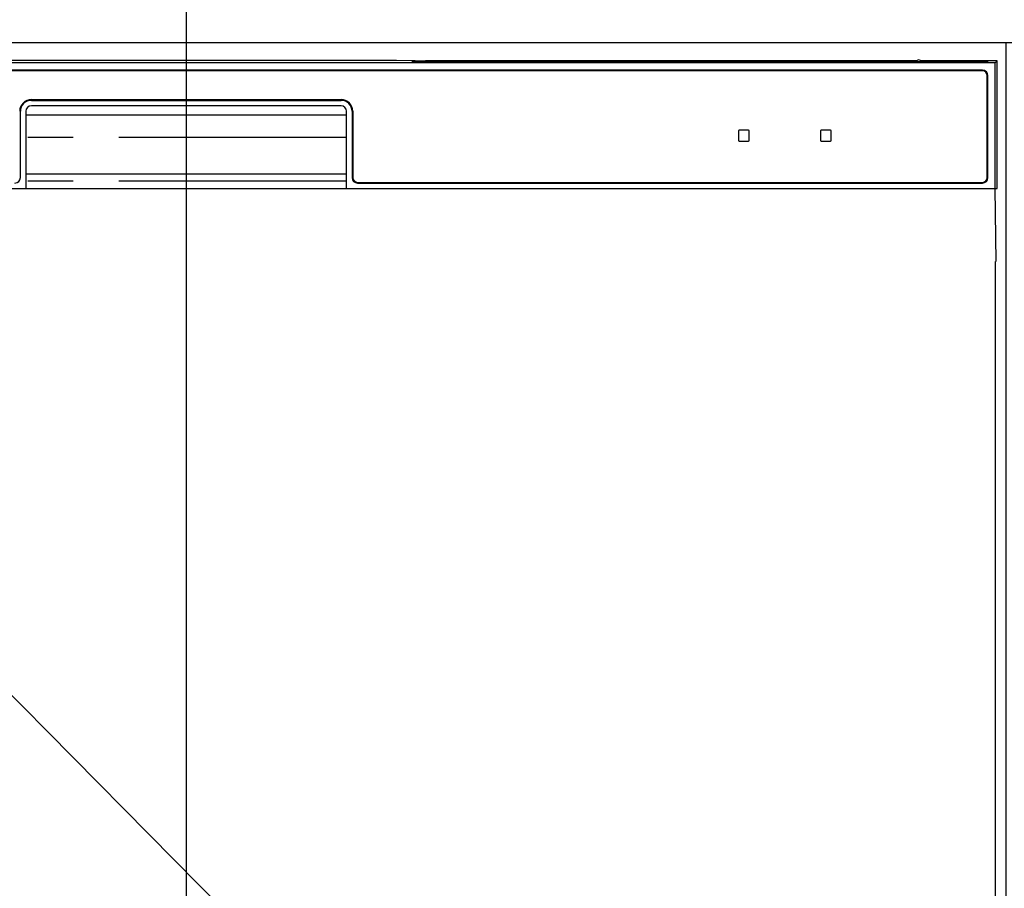
# Model space of a CAD drawing. Extents: x 27948 to 54421, y -33085 to -24215.
# Drawn here: x 44261 to 44531, y -30304 to -30066 of the extents above; entities that cross this region are included whole.
import ezdxf

# ---------------------------------------------------------------- set-up
doc = ezdxf.new("R2010")
doc.units = 0
doc.header["$LTSCALE"] = 50
doc.header["$MEASUREMENT"] = 0
doc.linetypes.add('PHANTOM', pattern=[2.5, 1.25, -0.25, 0.25, -0.25, 0.25, -0.25])
doc.layers.get('DEFPOINTS').update_dxf_attribs({"color": 146, "linetype": 'CONTINUOUS'})
for name, color, linetype in [('120-キャビネット（外）', 7, 'CONTINUOUS'), ('122-扉', 6, 'CONTINUOUS'), ('126-甲板', 2, 'CONTINUOUS'), ('150-機器', 8, 'CONTINUOUS')]:
    doc.layers.add(name, color=color, linetype=linetype)

# ---------------------------------------------------------------- blocks, each defined once
blk = doc.blocks.new('RKW-404AM-SV_S')
at = {"layer": '150-機器', "color": 13, "linetype": 'Continuous'}
for p, q in [((222.06, 449.51), (-221.95, 449.51)), ((54.9, 450.15), (-54.79, 450.15)), ((55.68, 450.15), (54.9, 450.15)), ((56.43, 450.14), (55.68, 450.15)), ((57.11, 450.13), (56.43, 450.14)), ((57.72, 450.12), (57.11, 450.13)), ((62.88, 450.02), (57.72, 450.12)), ((62.13, 449.96), (62.05, 449.95)), ((62.05, 449.95), (62.05, 449.57)), ((62.05, 449.57), (62.13, 449.56)), ((62.35, 449.96), (62.13, 449.96)), ((62.13, 449.56), (62.35, 449.55)), ((62.25, 449.7), (62.25, 449.55)), ((62.66, 449.97), (62.35, 449.96)), ((62.35, 449.55), (62.66, 449.55)), ((63.05, 449.97), (62.66, 449.97)), ((62.66, 449.55), (63.05, 449.55)), ((62.88, 450.02), (63.49, 450.01)), ((200.42, 449.97), (63.05, 449.97)), ((75.05, 449.72), (63.05, 449.72)), ((63.05, 449.55), (219.05, 449.55)), ((63.49, 450.01), (64.18, 450.01)), ((64.18, 450.01), (64.93, 450)), ((64.93, 450), (65.71, 450)), ((200.45, 450), (65.71, 450)), ((75.05, 449.55), (75.05, 449.84)), ((88.05, 449.86), (76.05, 449.86)), ((76.05, 449.68), (88.05, 449.68)), ((89.05, 449.55), (89.05, 449.84)), ((173.05, 449.72), (89.05, 449.72)), ((173.05, 449.55), (173.05, 449.84)), ((186.05, 449.86), (174.05, 449.86)), ((174.05, 449.68), (186.05, 449.68)), ((187.05, 449.55), (187.05, 449.84)), ((193.05, 449.72), (187.05, 449.72)), ((193.05, 449.55), (193.05, 449.85)), ((200.35, 449.87), (194.05, 449.87)), ((194.05, 449.67), (208.05, 449.67)), ((200.36, 449.76), (200.3, 449.77)), ((200.3, 449.77), (200.3, 449.77)), ((200.52, 449.76), (200.36, 449.76)), ((200.77, 449.76), (200.52, 449.76)), ((201.05, 449.75), (200.77, 449.76)), ((201.34, 449.76), (201.05, 449.75)), ((201.58, 449.76), (201.34, 449.76)), ((201.75, 449.76), (201.58, 449.76)), ((222.55, 450), (201.66, 450)), ((219.05, 449.97), (201.68, 449.97)), ((208.05, 449.87), (201.75, 449.87)), ((201.8, 449.77), (201.75, 449.76)), ((201.8, 449.77), (201.8, 449.77)), ((209.05, 449.55), (209.05, 449.85)), ((219.05, 449.72), (209.05, 449.72)), ((219.44, 449.97), (219.05, 449.97)), ((219.05, 449.55), (219.44, 449.55)), ((219.76, 449.96), (219.44, 449.97)), ((219.44, 449.55), (219.76, 449.55)), ((219.97, 449.96), (219.76, 449.96)), ((219.76, 449.55), (219.97, 449.56)), ((219.85, 449.55), (219.85, 449.7)), ((220.05, 449.95), (219.97, 449.96)), ((219.97, 449.56), (220.05, 449.57)), ((220.05, 449.57), (220.05, 449.95)), ((222.55, 450), (222.06, 449.51)), ((222.06, 415), (222.06, 449.51)), ((222.55, 415), (222.55, 450)), ((218.55, 447.5), (-218.45, 447.5)), ((218.55, 447.3), (-218.45, 447.3)), ((219.85, 418), (219.85, 446)), ((220.05, 418), (220.05, 446)), ((-42.45, 439.4), (42.55, 439.4)), ((-42.45, 439.2), (42.55, 439.2)), ((42.55, 437.7), (-42.45, 437.7)), ((-45.45, 418), (-45.45, 436.2)), ((-43.95, 436.2), (-43.95, 415)), ((-43.95, 435.2), (44.05, 435.2)), ((44.05, 415), (44.05, 436.2)), ((45.55, 436.2), (45.55, 418)), ((45.75, 436.2), (45.75, 418)), ((151.55, 430.8), (151.55, 428.2)), ((154.35, 431), (151.75, 431)), ((154.55, 428.2), (154.55, 430.8)), ((174.05, 430.8), (174.05, 428.2)), ((176.85, 431), (174.25, 431)), ((177.05, 428.2), (177.05, 430.8)), ((151.75, 428), (154.35, 428)), ((174.25, 428), (176.85, 428)), ((-43.95, 419), (44.05, 419)), ((47.05, 416.7), (218.55, 416.7)), ((47.05, 416.5), (218.55, 416.5)), ((-222.45, 415), (222.55, 415)), ((222.33, 395), (221.98, 415)), ((222.05, 395), (222.05, 8))]:
    blk.add_line(p, q, dxfattribs=at)
at = {"layer": '150-機器', "color": 13, "linetype": 'PHANTOM'}
for p, q in [((63.05, 449.72), (63.05, 449.97)), ((76.05, 449.68), (76.05, 449.55)), ((88.05, 449.68), (88.05, 449.55)), ((174.05, 449.68), (174.05, 449.55)), ((186.05, 449.68), (186.05, 449.55)), ((194.05, 449.67), (194.05, 449.55)), ((208.05, 449.67), (208.05, 449.55)), ((219.05, 449.72), (219.05, 449.97)), ((44.05, 429), (-43.95, 429)), ((44.05, 417), (-43.95, 417))]:
    blk.add_line(p, q, dxfattribs=at)
at = {"layer": '150-機器', "color": 13, "linetype": 'Continuous'}
for centre, radius, start, end in [((62.85, 439.56), 10.16, 88.872, 93.3876), ((75.8, 437.17), 12.69, 88.872, 93.3876), ((75.8, 462.37), 12.69, 266.6124, 271.128), ((88.3, 437.17), 12.69, 86.6124, 91.128), ((88.3, 462.37), 12.69, 268.872, 273.3876), ((173.8, 437.17), 12.69, 88.872, 93.3876), ((173.8, 462.37), 12.69, 266.6124, 271.128), ((186.3, 437.17), 12.69, 86.6124, 91.128), ((186.3, 462.37), 12.69, 268.872, 273.3876), ((193.8, 437.18), 12.69, 88.872, 93.3876), ((193.8, 462.36), 12.69, 266.6124, 271.128), ((201.05, 449.46), 0.813, 22.6245, 157.3755), ((208.3, 437.18), 12.69, 86.6124, 91.128), ((208.3, 462.36), 12.69, 268.872, 273.3876), ((219.25, 439.56), 10.16, 86.6124, 91.128), ((218.55, 446), 1.5, 0, 90), ((218.55, 446), 1.3, 0, 90), ((-42.45, 436.2), 3.2, 90, 180), ((-42.45, 436.2), 3, 90, 180), ((-42.45, 436.2), 1.5, 90, 180), ((42.55, 436.2), 3.2, 0, 90), ((42.55, 436.2), 3, 0, 90), ((42.55, 436.2), 1.5, 0, 90), ((151.75, 430.8), 0.2, 90, 180), ((154.35, 430.8), 0.2, 0, 90), ((174.25, 430.8), 0.2, 90, 180), ((176.85, 430.8), 0.2, 0, 90), ((151.75, 428.2), 0.2, 180, 270), ((154.35, 428.2), 0.2, 270, 0), ((174.25, 428.2), 0.2, 180, 270), ((176.85, 428.2), 0.2, 270, 0), ((-46.95, 418), 1.5, 270, 0), ((47.05, 418), 1.5, 180, 270), ((47.05, 418), 1.3, 180, 270), ((218.55, 418), 1.3, 270, 0), ((218.55, 418), 1.5, 270, 0)]:
    blk.add_arc(centre, radius, start, end, dxfattribs=at)
at = {"layer": 'DEFPOINTS'}
blk.add_line((0.05, 477.78), (0.05, -7.77), dxfattribs=at)

msp = doc.modelspace()

# ---------------------------------------------------------------- hatches: boundary and pattern name
at = {"layer": '122-扉'}
h = msp.add_hatch(dxfattribs=at)
h.set_pattern_fill('ANSI31', color=256, style=0)
h.set_pattern_definition([(135, (226022.06187, -35146.96228), (0.08838834765, 0.08838834765), [])])
h.paths.add_polyline_path([(44771.48, -30102.51), (44591.48, -30102.51), (44591.48, -30110.01), (44771.48, -30110.01)])
edge = h.paths.add_edge_path()
edge.add_line((44771.48, -30110.01), (44441.07, -30110.01))
h = msp.add_hatch(dxfattribs=at)
h.set_pattern_fill('ANSI31', color=256, style=0)
h.set_pattern_definition([(135, (226022.06187, -35333.96226), (0.08838834765, 0.08838834765), [])])
h.paths.add_polyline_path([(44771.48, -30289.51), (44591.48, -30289.51), (44591.48, -30297.01), (44771.48, -30297.01)])
edge = h.paths.add_edge_path()
edge.add_line((44771.48, -30297.01), (44441.07, -30297.01))

# ---------------------------------------------------------------- linework, layer by layer
at = {"layer": '120-キャビネット（外）', "color": 6}
msp.add_lwpolyline([(44531.48, -30072.51), (44081.48, -30072.51), (44081.48, -30527.51), (44531.48, -30527.51)], close=True, dxfattribs=at)
at = {"layer": '126-甲板'}
msp.add_lwpolyline([(43159.48, -30032.51), (45597.48, -30032.51), (45597.48, -30072.51), (43159.48, -30072.51)], close=True, dxfattribs=at)
at = {"layer": 'DEFPOINTS'}
msp.add_line((44081.48, -30072.51), (44531.48, -30527.51), dxfattribs=at)

# ---------------------------------------------------------------- block references
at = {"layer": '150-機器'}
msp.add_blockref('RKW-404AM-SV_S', (44306.43, -30527.51), dxfattribs=at)

doc.saveas('drawing.dxf')
